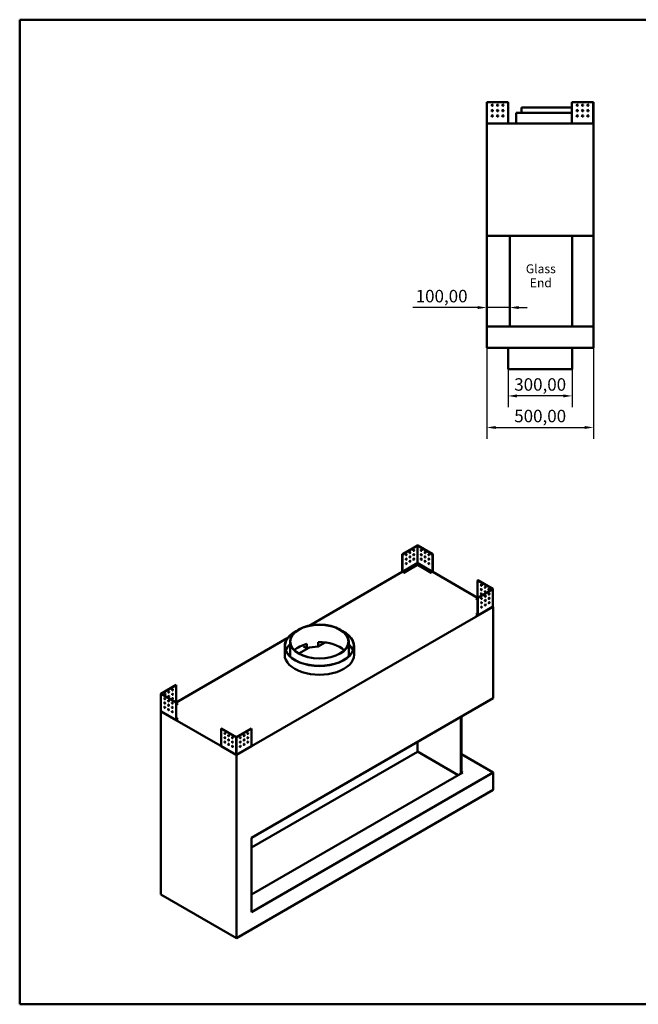
# Model space of a CAD drawing. Units: millimetres. Extents: x 165 to 6838, y 165 to 4773.
# Drawn here: x 165 to 3062, y 165 to 4773 of the extents above; entities that cross this region are included whole.
import ezdxf

# ---------------------------------------------------------------- set-up
doc = ezdxf.new("R2010")
doc.units = ezdxf.units.MM
doc.header["$LTSCALE"] = 16.666667
doc.linetypes.add('DASHED', pattern=[0.2068, 0.1655, -0.0413])
for name, color, linetype, lineweight in [('Dimensions(ISO)', 7, 'Continuous', 25), ('Sketch Geometry(ISO)', 7, 'Continuous', 50), ('Symbols(ISO)', 7, 'Continuous', 25), ('Visible Edges(ISO)', 7, 'Continuous', 50), ('Visible Tangent Edges(ISO)', 7, 'Continuous', 50)]:
    doc.layers.add(name, color=color, linetype=linetype, lineweight=lineweight)
doc.styles.add('Current-BSI', font='arial_1.ttf')
doc.styles.add('DEFAULT-ISO', font='arial_1.ttf')
doc.dimstyles.new('Copy of Copy of DEFAULT-ISO', dxfattribs={"dimscale": 16.666667, "dimtxt": 3.5, "dimasz": 2.5, "dimexe": 3.175, "dimexo": 0, "dimgap": 0.762, "dimtad": 1, "dimrnd": 1e-08, "dimzin": 0, "dimtxsty": 'Current-BSI', "dimcen": 0.09, "dimdle": 10, "dimclrd": 1, "dimclre": 1, "dimclrt": 7, "dimazin": 0, "dimtfac": 1, "dimtmove": 0, "dimatfit": 3, "dimfxl": 1, "dimtolj": 1, "dimtzin": 0, "dimlwd": 25, "dimlwe": 25, "dimarcsym": 0})

# ---------------------------------------------------------------- blocks, each defined once
blk = doc.blocks.new('Borders plain')
at = {"layer": 'Sketch Geometry(ISO)'}
for p, q in [((9.91, 9.91), (9.91, 286.399)), ((9.91, 286.399), (410.274, 286.399)), ((410.274, 9.91), (9.91, 9.91))]:
    blk.add_line(p, q, dxfattribs=at)
blk = doc.blocks.new('*D10')
at = {"layer": 'Defpoints', "color": 0, "linetype": 'DASHED', "transparency": 16777216}
for p in [(2452.2, 3137.1), (2752.2, 3137.1), (2452.2, 3012.5)]:
    blk.add_point(p, dxfattribs=at)
at = {"layer": 'Dimensions(ISO)', "color": 1, "linetype": 'DASHED', "lineweight": 25, "transparency": 16777216}
for p, q in [((2452.2, 3137.1), (2452.2, 2959.6)), ((2752.2, 3137.1), (2752.2, 2959.6)), ((2710.6, 3012.5), (2493.9, 3012.5))]:
    blk.add_line(p, q, dxfattribs=at)
at = {"layer": 'Dimensions(ISO)', "color": 1, "linetype": 'DASHED', "transparency": 16777216}
for points in [[(2493.9, 3019.4), (2493.9, 3005.5), (2452.2, 3012.5)], [(2710.6, 3019.4), (2710.6, 3005.5), (2752.2, 3012.5)]]:
    blk.add_solid(points, dxfattribs=at)
at = {"layer": 'Dimensions(ISO)', "color": 7, "linetype": 'DASHED', "lineweight": 25, "transparency": 16777216, "insert": (2481.3, 3095.3), "char_height": 58.33, "attachment_point": 1, "style": 'Current-BSI'}
blk.add_mtext('\\A1;300,00', dxfattribs=at)
blk = doc.blocks.new('*D11')
at = {"layer": 'Defpoints', "color": 0, "linetype": 'DASHED', "transparency": 16777216}
for p in [(2352.2, 3237.1), (2852.2, 3237.1), (2852.2, 2864.8)]:
    blk.add_point(p, dxfattribs=at)
at = {"layer": 'Dimensions(ISO)', "color": 1, "linetype": 'DASHED', "lineweight": 25, "transparency": 16777216}
for p, q in [((2352.2, 3237.1), (2352.2, 2811.9)), ((2852.2, 3237.1), (2852.2, 2811.9)), ((2393.9, 2864.8), (2810.6, 2864.8))]:
    blk.add_line(p, q, dxfattribs=at)
at = {"layer": 'Dimensions(ISO)', "color": 1, "linetype": 'DASHED', "transparency": 16777216}
for points in [[(2393.9, 2871.8), (2393.9, 2857.9), (2352.2, 2864.8)], [(2810.6, 2871.8), (2810.6, 2857.9), (2852.2, 2864.8)]]:
    blk.add_solid(points, dxfattribs=at)
at = {"layer": 'Dimensions(ISO)', "color": 7, "linetype": 'DASHED', "lineweight": 25, "transparency": 16777216, "insert": (2481.3, 2947.6), "char_height": 58.33, "attachment_point": 1, "style": 'Current-BSI'}
blk.add_mtext('\\A1;500,00', dxfattribs=at)
blk = doc.blocks.new('*D19')
at = {"layer": 'Defpoints', "color": 0, "linetype": 'DASHED', "transparency": 16777216}
for p in [(2352.2, 3444.9), (2352.2, 3426), (2460.2, 3444.9)]:
    blk.add_point(p, dxfattribs=at)
at = {"layer": 'Dimensions(ISO)', "color": 1, "linetype": 'DASHED', "lineweight": 25, "transparency": 16777216}
for p, q in [((2310.6, 3426), (2007, 3426)), ((2460.2, 3426), (2352.2, 3426)), ((2501.9, 3426), (2543.6, 3426))]:
    blk.add_line(p, q, dxfattribs=at)
at = {"layer": 'Dimensions(ISO)', "color": 1, "linetype": 'DASHED', "transparency": 16777216}
for points in [[(2310.6, 3433), (2310.6, 3419.1), (2352.2, 3426)], [(2501.9, 3433), (2501.9, 3419.1), (2460.2, 3426)]]:
    blk.add_solid(points, dxfattribs=at)
at = {"layer": 'Dimensions(ISO)', "color": 7, "linetype": 'DASHED', "lineweight": 25, "transparency": 16777216, "insert": (2019.7, 3508.8), "char_height": 58.33, "attachment_point": 1, "style": 'Current-BSI'}
blk.add_mtext('\\A1;100,00', dxfattribs=at)

msp = doc.modelspace()

# ---------------------------------------------------------------- linework, layer by layer
at = {"layer": 'Visible Edges(ISO)'}
for p, q in [((2352.235, 4388.083), (2353.236, 4388.083)), ((2352.235, 4289.395), (2352.235, 4388.083)), ((2353.236, 4388.083), (2453.235, 4388.083)), ((2453.235, 4388.083), (2453.235, 4288.085)), ((2751.236, 4288.085), (2751.236, 4388.083)), ((2751.236, 4388.083), (2851.234, 4388.083)), ((2851.234, 4388.083), (2852.235, 4388.083)), ((2852.235, 4388.083), (2852.235, 4289.395)), ((2751.236, 4337.084), (2489.735, 4337.084)), ((2489.735, 4287.084), (2489.735, 4337.084)), ((2751.236, 4362.084), (2514.735, 4362.084)), ((2514.735, 4337.084), (2514.735, 4362.084)), ((2353.234, 4289.395), (2352.235, 4289.395)), ((2352.235, 4289.395), (2352.235, 4288.085)), ((2352.235, 4288.085), (2353.234, 4288.085)), ((2852.235, 4287.084), (2352.235, 4287.084)), ((2352.235, 3762.084), (2352.235, 4287.084)), ((2353.235, 4289.395), (2353.234, 4289.395)), ((2353.234, 4288.085), (2353.235, 4288.085)), ((2353.235, 4288.085), (2353.235, 4289.395)), ((2354.547, 4288.085), (2353.236, 4289.395)), ((2354.547, 4288.084), (2353.236, 4288.084)), ((2353.236, 4288.084), (2353.236, 4288.083)), ((2353.236, 4288.083), (2353.236, 4287.084)), ((2453.235, 4288.085), (2453.235, 4287.084)), ((2751.236, 4287.084), (2751.236, 4288.085)), ((2851.234, 4289.395), (2849.924, 4288.085)), ((2851.234, 4288.084), (2849.924, 4288.084)), ((2851.234, 4288.083), (2851.234, 4288.084)), ((2851.234, 4287.084), (2851.234, 4288.083)), ((2851.236, 4289.395), (2851.235, 4289.395)), ((2851.235, 4289.395), (2851.235, 4288.085)), ((2851.235, 4288.085), (2851.236, 4288.085)), ((2852.235, 4289.395), (2851.236, 4289.395)), ((2851.236, 4288.085), (2852.235, 4288.085)), ((2852.235, 4288.085), (2852.235, 4289.395)), ((2852.235, 3762.084), (2852.235, 4287.084)), ((2352.235, 3762.084), (2852.235, 3762.084)), ((2352.235, 3337.084), (2352.235, 3762.084)), ((2460.235, 3762.084), (2460.235, 3337.084)), ((2752.235, 3337.084), (2752.235, 3762.084)), ((2852.235, 3337.084), (2852.235, 3762.084)), ((2852.235, 3337.084), (2352.235, 3337.084)), ((2352.235, 3237.084), (2352.235, 3337.084)), ((2852.235, 3237.084), (2852.235, 3337.084)), ((2352.235, 3237.084), (2852.235, 3237.084)), ((2452.235, 3137.084), (2452.235, 3237.084)), ((2752.235, 3137.084), (2752.235, 3237.084)), ((2752.235, 3137.084), (2452.235, 3137.084)), ((2027.619, 2312.177), (1956.909, 2271.353)), ((1957.616, 2270.944), (2028.326, 2311.769)), ((2028.327, 2311.769), (2099.037, 2270.944)), ((2099.744, 2271.353), (2029.034, 2312.177)), ((1956.909, 2271.353), (1957.616, 2270.944)), ((1956.909, 2271.353), (1956.909, 2189.704)), ((1957.616, 2189.296), (1957.616, 2270.944)), ((2099.744, 2271.353), (2099.037, 2270.944)), ((2099.037, 2270.944), (2099.037, 2189.296)), ((2099.744, 2189.704), (2099.744, 2271.353)), ((2027.398, 2221.419), (1964.687, 2185.213)), ((1964.687, 2184.397), (2027.398, 2220.603)), ((2027.398, 2229.584), (2028.327, 2230.12)), ((2027.398, 2229.583), (2027.398, 2221.419)), ((2027.398, 2220.603), (2027.398, 2221.419)), ((2028.326, 2231.19), (2027.399, 2229.585)), ((2029.254, 2229.585), (2028.327, 2231.19)), ((2028.327, 2230.12), (2029.255, 2229.584)), ((2029.256, 2221.419), (2029.256, 2229.583)), ((2091.966, 2185.213), (2029.256, 2221.419)), ((2029.256, 2220.603), (2029.256, 2221.419)), ((2029.256, 2220.603), (2091.966, 2184.397)), ((1520.824, 1937.113), (1957.117, 2189.007)), ((1964.687, 2185.213), (1957.617, 2189.295)), ((1957.617, 2188.478), (1964.687, 2184.397)), ((1964.687, 2184.397), (1964.687, 2185.213)), ((2099.036, 2189.295), (2091.966, 2185.213)), ((2091.966, 2184.397), (2099.036, 2188.478)), ((2091.966, 2184.397), (2091.966, 2185.213)), ((2099.537, 2189.007), (2309.755, 2067.637)), ((2310.463, 2149.694), (2309.756, 2149.286)), ((2309.756, 2149.286), (2380.465, 2108.462)), ((2309.756, 2067.638), (2309.756, 2149.286)), ((2381.172, 2108.87), (2310.463, 2149.694)), ((2380.465, 2108.461), (2309.756, 2067.637)), ((2310.463, 2067.229), (2381.172, 2108.053)), ((2381.465, 2108.461), (2381.465, 2027.884)), ((2302.685, 2063.555), (2309.755, 2067.636)), ((2302.685, 2062.738), (2302.685, 2063.555)), ((2309.756, 2059.472), (2302.685, 2063.555)), ((2302.685, 2062.738), (2309.756, 2058.656)), ((2310.463, 2067.229), (2309.756, 2067.637)), ((2309.756, 2067.637), (2309.756, 1985.988)), ((2310.463, 1985.58), (2310.463, 2067.229)), ((2329.055, 2047.513), (2329.347, 2047.345)), ((2346.733, 2037.307), (2347.025, 2037.138)), ((2381.88, 2025.996), (1179.799, 1331.974)), ((2302.685, 1990.07), (2309.756, 1994.152)), ((2309.755, 1985.988), (2302.685, 1990.07)), ((2302.685, 1989.253), (2302.685, 1990.07)), ((2302.685, 1989.253), (2309.755, 1985.172)), ((2310.255, 1985.122), (2380.037, 2025.41)), ((2381.172, 2027.474), (2380.246, 2025.869)), ((2380.709, 2026.672), (2381.88, 2025.996)), ((2381.88, 1597.335), (2381.88, 2025.996)), ((898.37, 1577.739), (1418.447, 1878.006)), ((1431.207, 1801.459), (1431.207, 1862.696)), ((1494.626, 1840.338), (1494.626, 1847.239)), ((1509.626, 1831.678), (1509.626, 1852.091)), ((1563.694, 1859.802), (1563.694, 1839.39)), ((1563.694, 1839.39), (1596.319, 1858.226)), ((1706.207, 1801.459), (1706.207, 1862.696)), ((1406.207, 1801.459), (1406.207, 1842.284)), ((1472.187, 1806.971), (1519.096, 1834.053)), ((1509.626, 1831.678), (1494.626, 1840.338)), ((1731.207, 1801.459), (1731.207, 1842.284)), ((897.663, 1659.796), (826.953, 1618.972)), ((827.66, 1618.564), (898.37, 1659.388)), ((897.663, 1659.796), (898.37, 1659.388)), ((898.37, 1659.388), (898.37, 1577.74)), ((826.66, 1618.563), (826.66, 1537.986)), ((826.953, 1618.155), (897.663, 1577.331)), ((898.37, 1577.739), (827.66, 1618.563)), ((897.663, 1577.331), (898.37, 1577.739)), ((897.663, 1577.331), (897.663, 1495.682)), ((898.37, 1496.091), (898.37, 1577.739)), ((898.37, 1577.738), (905.44, 1573.657)), ((905.44, 1573.657), (898.37, 1569.574)), ((898.37, 1568.758), (905.44, 1572.84)), ((905.44, 1572.84), (905.44, 1573.657)), ((1250.509, 944.138), (2381.88, 1597.335)), ((826.245, 1536.098), (827.416, 1536.774)), ((826.245, 678.776), (826.245, 1536.098)), ((1179.799, 1331.974), (826.245, 1536.098)), ((827.88, 1535.971), (826.953, 1537.577)), ((828.088, 1535.513), (897.87, 1495.224)), ((861.1, 1547.241), (861.392, 1547.409)), ((878.778, 1557.447), (879.07, 1557.615)), ((898.37, 1504.254), (905.44, 1500.172)), ((905.44, 1500.172), (898.37, 1496.09)), ((898.37, 1495.274), (905.44, 1499.355)), ((905.44, 1499.355), (905.44, 1500.172)), ((2230.559, 1244.609), (2230.559, 1509.97)), ((2234.802, 1512.419), (2234.802, 1247.058)), ((1108.381, 1455.672), (1109.088, 1456.08)), ((1108.381, 1374.024), (1108.381, 1455.672)), ((1108.381, 1455.672), (1179.091, 1414.848)), ((1179.798, 1415.256), (1109.088, 1456.08)), ((1250.509, 1456.08), (1179.799, 1415.256)), ((1180.506, 1414.848), (1251.216, 1455.672)), ((1251.216, 1455.672), (1250.509, 1456.08)), ((1251.216, 1455.672), (1251.216, 1374.024)), ((2027.62, 1347.079), (2027.62, 1392.803)), ((1108.588, 1373.566), (1178.37, 1333.277)), ((1181.227, 1333.277), (1251.009, 1373.566)), ((1250.509, 898.414), (2027.62, 1347.079)), ((2027.62, 1347.895), (2218.538, 1237.668)), ((1179.091, 1334.27), (1178.164, 1333.735)), ((1178.87, 1334.142), (1178.87, 1333.327)), ((1179.799, 474.652), (1179.799, 1331.974)), ((1181.433, 1333.735), (1180.506, 1334.27)), ((1180.727, 1333.327), (1180.727, 1334.142)), ((2234.802, 1335.24), (2381.88, 1250.324)), ((2381.88, 1250.324), (1250.509, 597.127)), ((2240.459, 1250.324), (1250.509, 678.776)), ((2240.459, 1250.324), (2234.802, 1253.59)), ((2381.88, 1168.674), (2381.88, 1250.324)), ((1179.799, 474.652), (2381.88, 1168.674)), ((1250.509, 597.127), (1250.509, 944.138)), ((826.245, 678.776), (1179.799, 474.652))]:
    msp.add_line(p, q, dxfattribs=at)
for centre in [(2378.235, 4373.083), (2378.235, 4348.083), (2403.235, 4373.083), (2403.235, 4348.083), (2428.235, 4373.083), (2428.235, 4348.083), (2776.236, 4373.083), (2776.236, 4348.083), (2801.236, 4373.083), (2801.236, 4348.083), (2826.236, 4373.083), (2826.236, 4348.083), (2378.235, 4323.083), (2403.235, 4323.083), (2428.235, 4323.083), (2776.236, 4323.083), (2801.236, 4323.083), (2826.236, 4323.083)]:
    msp.add_circle(centre, 3, dxfattribs=at)
for centre, major_axis, start_param, end_param in [((2028.327, 2311.768), (1.001, 0), 0.78539816, 2.35619449), ((1974.587, 2269.312), (-1.5, -2.598), 0.23794112, 2.90365153), ((1992.265, 2279.518), (-1.5, -2.598), 0.23794112, 2.90365153), ((1992.265, 2259.105), (-1.5, -2.598), 0.23794112, 2.90365153), ((2009.942, 2289.724), (-1.5, -2.598), 0.23794112, 2.90365153), ((2009.942, 2269.312), (-1.5, -2.598), 0.23794112, 2.90365153), ((2046.711, 2289.724), (-1.5, 2.598), 0.23794112, 2.90365153), ((2046.711, 2269.312), (-1.5, 2.598), 0.23794112, 2.90365153), ((2064.389, 2279.518), (-1.5, 2.598), 0.23794112, 2.90365153), ((2064.389, 2259.105), (-1.5, 2.598), 0.23794112, 2.90365153), ((2082.066, 2269.312), (-1.5, 2.598), 0.23794112, 2.90365153), ((1974.587, 2248.899), (-1.5, -2.598), 0.23794112, 2.90365153), ((1974.587, 2228.487), (-1.5, -2.598), 0.23794112, 2.90365153), ((1992.265, 2238.693), (-1.5, -2.598), 0.23794112, 2.90365153), ((2009.942, 2248.899), (-1.5, -2.598), 0.23794112, 2.90365153), ((2014.185, 2217.056), (3, 0), 0.23794112, 2.90365153), ((2042.469, 2217.056), (3, 0), 0.23794112, 2.90365153), ((2046.711, 2248.899), (-1.5, 2.598), 0.23794112, 2.90365153), ((2064.389, 2238.693), (-1.5, 2.598), 0.23794112, 2.90365153), ((2082.066, 2248.899), (-1.5, 2.598), 0.23794112, 2.90365153), ((2082.066, 2228.487), (-1.5, 2.598), 0.23794112, 2.90365153), ((1957.617, 2189.296), (-0.5, 0.867), 0.78539816, 2.35619449), ((1978.829, 2196.644), (3, 0), 0.23794112, 2.90365153), ((1996.507, 2206.85), (3, 0), 0.23794112, 2.90365153), ((2060.146, 2206.85), (3, 0), 0.23794112, 2.90365153), ((2077.824, 2196.644), (3, 0), 0.23794112, 2.90365153), ((2099.036, 2189.296), (-0.501, -0.867), 0.78539816, 2.35619449), ((2328.14, 2127.241), (-1.5, 2.598), 0.23794112, 2.90365153), ((2328.14, 2106.828), (-1.5, 2.598), 0.23794112, 2.90365153), ((2328.14, 2086.416), (-1.5, 2.598), 0.23794112, 2.90365153), ((2345.818, 2117.034), (-1.5, 2.598), 0.23794112, 2.90365153), ((2345.818, 2096.622), (-1.5, 2.598), 0.23794112, 2.90365153), ((2345.111, 2075.801), (-1.5, 2.598), 1.65656236, 2.35600422), ((2345.111, 2075.802), (-1.5, -2.598), 0.23794112, 2.90365153), ((2345.818, 2076.21), (1.5, -2.598), 4.54018129, 5.45526467), ((2345.111, 2075.801), (1.5, -2.598), 1.24913086, 2.06110688), ((2363.496, 2106.828), (-1.5, 2.598), 0.23794112, 2.90365153), ((2362.789, 2086.008), (-1.5, 2.598), 1.65656236, 2.35600422), ((2362.789, 2086.008), (-1.5, -2.598), 0.23794112, 2.90365153), ((2363.496, 2086.416), (1.5, -2.598), 4.54018129, 5.45526467), ((2362.789, 2086.008), (1.5, -2.598), 1.24913086, 2.06110688), ((2380.464, 2108.461), (1.001, 0), 5.49778714, 7.06858347), ((2327.433, 2065.596), (-1.5, -2.598), 0.23794112, 2.90365153), ((2327.433, 2045.183), (-1.5, -2.598), 0.23794112, 2.90365153), ((2345.111, 2055.389), (-1.5, -2.598), 0.23794112, 2.90365153), ((2345.111, 2034.977), (-1.5, -2.598), 0.23794112, 2.90365153), ((2362.789, 2065.595), (-1.5, 2.598), 1.65656236, 2.35600422), ((2362.789, 2065.596), (-1.5, -2.598), 0.23794112, 2.90365153), ((2362.789, 2045.183), (-1.5, -2.598), 0.23794112, 2.90365153), ((2363.496, 2066.003), (1.5, -2.598), 4.54018129, 5.45526467), ((2362.789, 2065.595), (1.5, -2.598), 1.24913086, 2.06110688), ((2309.755, 1985.989), (0.5, -0.867), 5.49778714, 7.06858347), ((2327.433, 2024.771), (-1.5, -2.598), 0.23794112, 2.90365153), ((1568.707, 1842.284), (-162.5, 0), 5.4175617, 10.29040157), ((1568.707, 1842.284), (161.5, 0), 2.31172368, 7.11305428), ((1568.707, 1801.459), (-161.5, 0), 5.73102466, 6.06247935), ((1568.707, 1781.047), (-136.5, 0), 5.16001957, 5.73864265), ((1568.707, 1781.047), (-136.5, 0), 3.68613531, 4.74912586), ((1568.707, 1801.459), (161.5, 0), 0.22070595, 0.55216065), ((1568.707, 1801.459), (162.5, 0), 3.14159265, 6.28318531), ((1568.707, 1801.459), (-137.5, 0), 0, 0.11213773), ((1568.707, 1760.634), (-136.5, 0), 4.74912586, 5.16001957), ((1568.707, 1801.459), (137.5, 0), 6.17104757, 6.28318531), ((827.661, 1618.563), (-1.001, 0), 5.49778714, 7.06858347), ((844.63, 1616.93), (-1.5, -2.598), 0.23794112, 2.90365153), ((862.307, 1627.136), (-1.5, -2.598), 0.23794112, 2.90365153), ((879.985, 1637.343), (-1.5, -2.598), 0.23794112, 2.90365153), ((879.985, 1616.93), (-1.5, -2.598), 0.23794112, 2.90365153), ((845.337, 1596.11), (-1.5, 2.598), 0.23794112, 2.90365153), ((845.337, 1575.698), (-1.5, 2.598), 0.23794112, 2.90365153), ((845.337, 1596.11), (1.5, 2.598), 1.08048578, 1.89246179), ((845.337, 1575.697), (1.5, 2.598), 1.08048578, 1.89246179), ((844.63, 1596.518), (1.5, 2.598), 3.96951329, 4.88459668), ((844.63, 1576.105), (1.5, 2.598), 3.96951329, 4.88459668), ((845.337, 1596.11), (-1.5, -2.598), 0.78558843, 1.4850303), ((845.337, 1575.697), (-1.5, -2.598), 0.78558843, 1.4850303), ((863.014, 1585.904), (-1.5, 2.598), 0.23794112, 2.90365153), ((863.014, 1565.491), (-1.5, 2.598), 0.23794112, 2.90365153), ((863.014, 1585.903), (1.5, 2.598), 1.08048578, 1.89246179), ((862.307, 1606.724), (-1.5, -2.598), 0.23794112, 2.90365153), ((862.307, 1586.312), (1.5, 2.598), 3.96951329, 4.88459668), ((863.014, 1585.903), (-1.5, -2.598), 0.78558843, 1.4850303), ((880.692, 1575.698), (-1.5, 2.598), 0.23794112, 2.90365153), ((879.985, 1596.518), (-1.5, -2.598), 0.23794112, 2.90365153), ((845.337, 1555.285), (-1.5, 2.598), 0.23794112, 2.90365153), ((863.014, 1545.079), (-1.5, 2.598), 0.23794112, 2.90365153), ((880.692, 1555.285), (-1.5, 2.598), 0.23794112, 2.90365153), ((880.692, 1534.873), (-1.5, 2.598), 0.23794112, 2.90365153), ((898.37, 1496.091), (-0.5, -0.867), 5.49778714, 7.06858347), ((1126.766, 1433.627), (-1.5, 2.598), 0.23794112, 2.90365153), ((1232.831, 1433.627), (-1.5, -2.598), 0.23794112, 2.90365153), ((1126.766, 1413.214), (-1.5, 2.598), 0.23794112, 2.90365153), ((1126.766, 1392.802), (-1.5, 2.598), 0.23794112, 2.90365153), ((1144.444, 1423.421), (-1.5, 2.598), 0.23794112, 2.90365153), ((1144.444, 1403.008), (-1.5, 2.598), 0.23794112, 2.90365153), ((1144.444, 1382.596), (-1.5, 2.598), 0.23794112, 2.90365153), ((1162.121, 1413.214), (-1.5, 2.598), 0.23794112, 2.90365153), ((1162.121, 1392.802), (-1.5, 2.598), 0.23794112, 2.90365153), ((1179.799, 1415.257), (-1.001, 0), 0.78539816, 2.35619449), ((1197.476, 1413.214), (-1.5, -2.598), 0.23794112, 2.90365153), ((1197.476, 1392.802), (-1.5, -2.598), 0.23794112, 2.90365153), ((1215.153, 1423.421), (-1.5, -2.598), 0.23794112, 2.90365153), ((1215.153, 1403.008), (-1.5, -2.598), 0.23794112, 2.90365153), ((1215.153, 1382.596), (-1.5, -2.598), 0.23794112, 2.90365153), ((1232.831, 1413.214), (-1.5, -2.598), 0.23794112, 2.90365153), ((1232.831, 1392.802), (-1.5, -2.598), 0.23794112, 2.90365153), ((1109.089, 1374.432), (-0.501, -0.867), 5.49778714, 6.28318531), ((1162.121, 1372.39), (-1.5, 2.598), 0.23794112, 2.90365153), ((1197.476, 1372.39), (-1.5, -2.598), 0.23794112, 2.90365153), ((1250.508, 1374.432), (0.501, -0.867), 0, 0.78539816)]:
    msp.add_ellipse(centre, major_axis=major_axis, ratio=0.57735027, start_param=start_param, end_param=end_param, dxfattribs=at)
for centre, major_axis in [((1975.294, 2268.903), (-1.5, -2.598)), ((1992.972, 2279.109), (-1.5, -2.598)), ((1992.972, 2258.697), (-1.5, -2.598)), ((2010.649, 2289.316), (-1.5, -2.598)), ((2010.649, 2268.903), (-1.5, -2.598)), ((2046.004, 2289.316), (1.5, -2.598)), ((2046.004, 2268.903), (1.5, -2.598)), ((2063.682, 2279.109), (1.5, -2.598)), ((2063.682, 2258.697), (1.5, -2.598)), ((2081.359, 2268.903), (1.5, -2.598)), ((1975.294, 2248.491), (-1.5, -2.598)), ((1975.294, 2228.078), (-1.5, -2.598)), ((1992.972, 2238.285), (-1.5, -2.598)), ((2010.649, 2248.491), (-1.5, -2.598)), ((2014.185, 2217.873), (3, 0)), ((2042.469, 2217.873), (-3, 0)), ((2046.004, 2248.491), (1.5, -2.598)), ((2063.682, 2238.285), (1.5, -2.598)), ((2081.359, 2248.491), (1.5, -2.598)), ((2081.359, 2228.078), (1.5, -2.598)), ((1978.829, 2197.461), (3, 0)), ((1996.507, 2207.667), (3, 0)), ((2060.146, 2207.667), (-3, 0)), ((2077.824, 2197.461), (-3, 0)), ((2327.433, 2126.832), (1.5, -2.598)), ((2327.433, 2106.42), (1.5, -2.598)), ((2327.433, 2086.008), (1.5, -2.598)), ((2345.111, 2116.626), (1.5, -2.598)), ((2345.111, 2096.214), (1.5, -2.598)), ((2345.818, 2075.394), (1.5, 2.598)), ((2362.789, 2106.42), (1.5, -2.598)), ((2363.496, 2085.6), (1.5, 2.598)), ((2328.14, 2065.187), (1.5, 2.598)), ((2328.14, 2044.775), (1.5, 2.598)), ((2345.818, 2054.981), (1.5, 2.598)), ((2345.818, 2034.569), (1.5, 2.598)), ((2363.496, 2065.187), (1.5, 2.598)), ((2363.496, 2044.775), (1.5, 2.598)), ((2328.14, 2024.363), (1.5, 2.598)), ((1568.707, 1862.696), (137.5, 0)), ((1568.707, 1862.696), (-136.5, 0)), ((845.337, 1616.522), (-1.5, -2.598)), ((863.014, 1626.728), (-1.5, -2.598)), ((880.692, 1636.934), (-1.5, -2.598)), ((880.692, 1616.522), (-1.5, -2.598)), ((844.63, 1595.702), (-1.5, 2.598)), ((844.63, 1575.289), (-1.5, 2.598)), ((862.307, 1585.496), (-1.5, 2.598)), ((862.307, 1565.083), (-1.5, 2.598)), ((863.014, 1606.316), (-1.5, -2.598)), ((879.985, 1575.289), (-1.5, 2.598)), ((880.692, 1596.11), (-1.5, -2.598)), ((844.63, 1554.877), (-1.5, 2.598)), ((862.307, 1544.671), (-1.5, 2.598)), ((879.985, 1554.877), (-1.5, 2.598)), ((879.985, 1534.465), (-1.5, 2.598)), ((1126.059, 1433.219), (-1.5, 2.598)), ((1233.538, 1433.219), (1.5, 2.598)), ((1126.059, 1412.806), (-1.5, 2.598)), ((1126.059, 1392.394), (-1.5, 2.598)), ((1143.736, 1423.012), (-1.5, 2.598)), ((1143.736, 1402.6), (-1.5, 2.598)), ((1143.736, 1382.188), (-1.5, 2.598)), ((1161.414, 1412.806), (-1.5, 2.598)), ((1161.414, 1392.394), (-1.5, 2.598)), ((1198.183, 1412.806), (1.5, 2.598)), ((1198.183, 1392.394), (1.5, 2.598)), ((1215.861, 1423.012), (1.5, 2.598)), ((1215.861, 1402.6), (1.5, 2.598)), ((1215.861, 1382.188), (1.5, 2.598)), ((1233.538, 1412.806), (1.5, 2.598)), ((1233.538, 1392.394), (1.5, 2.598)), ((1161.414, 1371.981), (-1.5, 2.598)), ((1198.183, 1371.981), (1.5, 2.598))]:
    msp.add_ellipse(centre, major_axis=major_axis, ratio=0.57735027, dxfattribs=at)
for points, knots in [([(2352.235, 4289.395), (2352.235, 4289.396), (2352.261, 4289.396), (2352.361, 4289.397), (2352.435, 4289.397), (2352.528, 4289.397)], [0, 0, 0, 0, 0.0391088264, 0.0391088264, 0.0788702774, 0.0788702774, 0.0788702774, 0.0788702774]), ([(2353.236, 4287.084), (2353.106, 4287.084), (2352.977, 4287.109), (2352.735, 4287.208), (2352.626, 4287.281), (2352.44, 4287.464), (2352.366, 4287.573), (2352.289, 4287.755), (2352.269, 4287.819), (2352.242, 4287.951), (2352.235, 4288.018), (2352.235, 4288.085)], [0, 0, 0, 0, 0.039124322, 0.039124322, 0.078228005, 0.078228005, 0.117331681, 0.117331681, 0.137485404, 0.137485404, 0.157639354, 0.157639354, 0.157639354, 0.157639354]), ([(2352.528, 4289.397), (2352.621, 4289.397), (2352.73, 4289.397), (2352.972, 4289.396), (2353.104, 4289.396), (2353.236, 4289.395)], [0, 0, 0, 0, 0.0391088264, 0.0391088264, 0.0788702774, 0.0788702774, 0.0788702774, 0.0788702774]), ([(2353.235, 4288.085), (2353.235, 4288.085), (2353.235, 4288.084), (2353.236, 4288.084), (2353.236, 4288.084), (2353.236, 4288.084)], [0, 0, 0, 0, 0.000177846918, 0.000177846918, 0.000355693837, 0.000355693837, 0.000355693837, 0.000355693837]), ([(2354.547, 4288.085), (2354.547, 4287.954), (2354.547, 4287.825), (2354.548, 4287.584), (2354.548, 4287.474), (2354.549, 4287.289), (2354.549, 4287.215), (2354.549, 4287.138), (2354.549, 4287.118), (2354.55, 4287.091), (2354.55, 4287.084), (2354.55, 4287.084)], [0, 0, 0, 0, 0.039124322, 0.039124322, 0.078228005, 0.078228005, 0.117331681, 0.117331681, 0.137485404, 0.137485404, 0.157639354, 0.157639354, 0.157639354, 0.157639354]), ([(2849.921, 4287.084), (2849.921, 4287.084), (2849.921, 4287.109), (2849.922, 4287.208), (2849.922, 4287.281), (2849.922, 4287.464), (2849.923, 4287.573), (2849.923, 4287.755), (2849.923, 4287.819), (2849.923, 4287.951), (2849.924, 4288.018), (2849.924, 4288.085)], [0, 0, 0, 0, 0.039124322, 0.039124322, 0.078228005, 0.078228005, 0.117331681, 0.117331681, 0.137485404, 0.137485404, 0.157639354, 0.157639354, 0.157639354, 0.157639354]), ([(2851.234, 4289.395), (2851.365, 4289.396), (2851.494, 4289.396), (2851.737, 4289.397), (2851.848, 4289.397), (2851.942, 4289.397)], [0, 0, 0, 0, 0.0391088264, 0.0391088264, 0.0788702774, 0.0788702774, 0.0788702774, 0.0788702774]), ([(2852.235, 4288.085), (2852.235, 4287.954), (2852.21, 4287.825), (2852.111, 4287.584), (2852.038, 4287.474), (2851.855, 4287.289), (2851.746, 4287.215), (2851.564, 4287.138), (2851.5, 4287.118), (2851.368, 4287.091), (2851.301, 4287.084), (2851.234, 4287.084)], [0, 0, 0, 0, 0.039124322, 0.039124322, 0.078228005, 0.078228005, 0.117331681, 0.117331681, 0.137485404, 0.137485404, 0.157639354, 0.157639354, 0.157639354, 0.157639354]), ([(2851.234, 4288.084), (2851.235, 4288.084), (2851.235, 4288.084), (2851.235, 4288.084), (2851.235, 4288.085), (2851.235, 4288.085)], [0, 0, 0, 0, 0.000177846918, 0.000177846918, 0.000355693837, 0.000355693837, 0.000355693837, 0.000355693837]), ([(2851.942, 4289.397), (2852.034, 4289.397), (2852.108, 4289.397), (2852.209, 4289.396), (2852.235, 4289.396), (2852.235, 4289.395)], [0, 0, 0, 0, 0.0391088264, 0.0391088264, 0.0788702774, 0.0788702774, 0.0788702774, 0.0788702774]), ([(2027.398, 2229.583), (2027.398, 2229.583), (2027.398, 2229.583), (2027.399, 2229.584), (2027.399, 2229.585), (2027.399, 2229.585)], [0, 0, 0, 0, 0.000177846918, 0.000177846918, 0.000355693837, 0.000355693837, 0.000355693837, 0.000355693837]), ([(2027.398, 2229.583), (2027.398, 2229.583), (2027.398, 2229.583), (2027.398, 2229.582), (2027.398, 2229.582), (2027.398, 2229.582), (2027.398, 2229.582), (2027.398, 2229.582)], [0, 0, 0, 0, 0.000068701498, 0.000068701498, 0.000135990474, 0.000135990474, 0.000146322777, 0.000146322777, 0.000146322777, 0.000146322777]), ([(2028.326, 2231.19), (2028.326, 2231.191), (2028.326, 2231.191), (2028.326, 2231.191), (2028.327, 2231.192), (2028.327, 2231.192)], [0, 0, 0, 0, 0.000088091864, 0.000088091864, 0.000176183729, 0.000176183729, 0.000176183729, 0.000176183729]), ([(2028.327, 2231.192), (2028.327, 2231.192), (2028.327, 2231.191), (2028.327, 2231.191), (2028.327, 2231.191), (2028.327, 2231.19)], [0, 0, 0, 0, 0.000088091864, 0.000088091864, 0.000176183729, 0.000176183729, 0.000176183729, 0.000176183729]), ([(2029.254, 2229.585), (2029.254, 2229.585), (2029.255, 2229.584), (2029.255, 2229.583), (2029.255, 2229.583), (2029.256, 2229.583)], [0, 0, 0, 0, 0.000177846918, 0.000177846918, 0.000355693837, 0.000355693837, 0.000355693837, 0.000355693837]), ([(2029.256, 2229.582), (2029.256, 2229.582), (2029.256, 2229.582), (2029.256, 2229.582), (2029.256, 2229.582), (2029.255, 2229.583), (2029.255, 2229.583), (2029.255, 2229.583)], [0, 0, 0, 0, 0.000018704993, 0.000018704993, 0.000075264156, 0.000075264156, 0.00014639914, 0.00014639914, 0.00014639914, 0.00014639914]), ([(2381.172, 2027.474), (2381.264, 2027.528), (2381.338, 2027.591), (2381.439, 2027.732), (2381.465, 2027.808), (2381.465, 2027.884)], [0, 0, 0, 0, 0.0391088264, 0.0391088264, 0.0788702774, 0.0788702774, 0.0788702774, 0.0788702774]), ([(2380.037, 2025.41), (2380.101, 2025.448), (2380.153, 2025.506), (2380.207, 2025.621), (2380.221, 2025.666), (2380.241, 2025.762), (2380.245, 2025.814), (2380.246, 2025.869)], [0.0788642774, 0.0788642774, 0.0788642774, 0.0788642774, 0.1173316809, 0.1173316809, 0.1374854043, 0.1374854043, 0.1576393535, 0.1576393535, 0.1576393535, 0.1576393535]), ([(826.66, 1537.986), (826.66, 1537.911), (826.685, 1537.836), (826.785, 1537.695), (826.859, 1537.631), (826.953, 1537.577)], [0, 0, 0, 0, 0.0391088264, 0.0391088264, 0.0788702774, 0.0788702774, 0.0788702774, 0.0788702774]), ([(827.88, 1535.971), (827.88, 1535.865), (827.898, 1535.77), (827.968, 1535.613), (828.02, 1535.553), (828.086, 1535.514), (828.087, 1535.513), (828.088, 1535.513)], [0, 0, 0, 0, 0.0391243216, 0.0391243216, 0.0782280055, 0.0782280055, 0.0788642774, 0.0788642774, 0.0788642774, 0.0788642774]), ([(1178.87, 1333.327), (1178.778, 1333.274), (1178.686, 1333.242), (1178.516, 1333.224), (1178.439, 1333.238), (1178.308, 1333.312), (1178.256, 1333.371), (1178.201, 1333.487), (1178.187, 1333.532), (1178.169, 1333.628), (1178.164, 1333.68), (1178.164, 1333.735)], [0, 0, 0, 0, 0.039124322, 0.039124322, 0.078228005, 0.078228005, 0.117331681, 0.117331681, 0.137485404, 0.137485404, 0.157639354, 0.157639354, 0.157639354, 0.157639354]), ([(1178.87, 1334.143), (1178.87, 1334.142), (1178.87, 1334.142), (1178.87, 1334.142), (1178.87, 1334.142), (1178.87, 1334.142), (1178.869, 1334.142), (1178.869, 1334.142), (1178.869, 1334.142), (1178.869, 1334.142), (1178.869, 1334.142), (1178.869, 1334.142)], [0, 0, 0, 0, 0.000050346891, 0.000050346891, 0.000119095397, 0.000119095397, 0.000186246864, 0.000186246864, 0.000253568108, 0.000253568108, 0.000271013168, 0.000271013168, 0.000271013168, 0.000271013168]), ([(1179.091, 1334.27), (1179.183, 1334.217), (1179.292, 1334.175), (1179.535, 1334.116), (1179.666, 1334.101), (1179.799, 1334.102)], [0, 0, 0, 0, 0.0391088264, 0.0391088264, 0.0788702774, 0.0788702774, 0.0788702774, 0.0788702774]), ([(1179.799, 1334.102), (1179.929, 1334.101), (1180.058, 1334.116), (1180.301, 1334.173), (1180.413, 1334.216), (1180.506, 1334.27)], [0, 0, 0, 0, 0.0391088264, 0.0391088264, 0.0788702774, 0.0788702774, 0.0788702774, 0.0788702774]), ([(1180.728, 1334.142), (1180.728, 1334.142), (1180.728, 1334.142), (1180.728, 1334.142), (1180.728, 1334.142), (1180.727, 1334.142), (1180.727, 1334.142), (1180.727, 1334.142), (1180.727, 1334.142), (1180.727, 1334.142), (1180.727, 1334.142), (1180.727, 1334.143)], [0.000271013167, 0.000271013167, 0.000271013167, 0.000271013167, 0.000320888261, 0.000320888261, 0.000388204908, 0.000388204908, 0.000455545048, 0.000455545048, 0.000522930932, 0.000522930932, 0.000541961254, 0.000541961254, 0.000541961254, 0.000541961254]), ([(1181.433, 1333.735), (1181.433, 1333.628), (1181.415, 1333.533), (1181.346, 1333.377), (1181.295, 1333.317), (1181.165, 1333.241), (1181.089, 1333.225), (1180.96, 1333.236), (1180.915, 1333.246), (1180.822, 1333.278), (1180.775, 1333.3), (1180.727, 1333.327)], [0, 0, 0, 0, 0.039124322, 0.039124322, 0.078228005, 0.078228005, 0.117331681, 0.117331681, 0.137485404, 0.137485404, 0.157639354, 0.157639354, 0.157639354, 0.157639354])]:
    msp.add_open_spline(points, degree=3, knots=knots, dxfattribs=at)
at = {"layer": 'Visible Tangent Edges(ISO)'}
for p, q in [((2353.236, 4388.083), (2353.236, 4289.395)), ((2851.234, 4289.395), (2851.234, 4388.083)), ((2354.547, 4288.085), (2453.235, 4288.085)), ((2751.236, 4288.085), (2849.924, 4288.085)), ((2028.326, 2231.19), (2028.326, 2311.769)), ((2028.327, 2311.769), (2028.327, 2231.19)), ((1957.616, 2189.296), (2027.399, 2229.585)), ((2027.398, 2229.583), (1957.617, 2189.295)), ((2029.254, 2229.585), (2099.037, 2189.296)), ((2099.036, 2189.295), (2029.256, 2229.583)), ((2380.465, 2108.461), (2380.465, 2108.462)), ((2381.172, 2027.474), (2381.172, 2108.053)), ((2309.756, 2067.636), (2309.755, 2067.636)), ((2309.756, 2067.638), (2309.756, 2067.637)), ((2309.755, 1985.988), (2309.756, 1985.988)), ((2310.463, 1985.58), (2380.246, 2025.869)), ((826.953, 1618.155), (826.953, 1537.577)), ((827.66, 1618.564), (827.66, 1618.563)), ((898.369, 1577.739), (898.37, 1577.74)), ((898.37, 1577.738), (898.37, 1577.738)), ((827.88, 1535.971), (897.663, 1495.682)), ((898.37, 1496.091), (898.37, 1496.09)), ((1179.091, 1334.27), (1179.091, 1414.848)), ((1180.506, 1414.848), (1180.506, 1334.27)), ((1108.381, 1374.024), (1178.164, 1333.735)), ((1181.433, 1333.735), (1251.216, 1374.024))]:
    msp.add_line(p, q, dxfattribs=at)

# ---------------------------------------------------------------- block references
at = {"xscale": 16.66666666666667, "yscale": 16.66666666666667, "zscale": 16.66666666666667}
msp.add_blockref('Borders plain', (0, 0), dxfattribs=at)

# ---------------------------------------------------------------- texts
at = {"layer": 'Symbols(ISO)', "color": 7, "insert": (2605.768, 3628.328), "char_height": 41.66667, "width": 148.81859, "attachment_point": 2, "line_spacing_factor": 0.944221, "style": 'DEFAULT-ISO'}
msp.add_mtext('\\fArial|b0|i0;\\H41.6667;Glass\\P\\fArial|b0|i0;\\H41.6667;End', dxfattribs=at)

# ---------------------------------------------------------------- dimensions: what is measured, and where the dimension line sits
at = {"layer": 'Dimensions(ISO)', "color": 1, "linetype": 'DASHED', "lineweight": 25, "true_color": 0xff0000}
for base, p1, p2, override, picture, middle in [((2352.235, 3426.034), (2460.235, 3444.893), (2352.235, 3444.893), {"dimgap": 0.762, "dimdec": 2, "dimlfac": 0.925926, "dimse1": 1, "dimse2": 1, "dimtol": 0, "dimlim": 0, "dimtp": 0, "dimtm": 0, "dimtdec": 2, "dimtofl": 1, "dimatfit": 1}, '*D19', (2137.964, 3426.034)), ((2852.235, 2864.819), (2352.235, 3237.084), (2852.235, 3237.084), {"dimgap": 0.762, "dimdec": 2, "dimtol": 0, "dimlim": 0, "dimtp": 0, "dimtm": 0, "dimtdec": 2, "dimtofl": 0, "dimatfit": 1}, '*D11', (2602.235, 2864.819)), ((2452.235, 3012.478), (2752.235, 3137.084), (2452.235, 3137.084), {"dimgap": 0.762, "dimdec": 2, "dimtol": 0, "dimlim": 0, "dimtp": 0, "dimtm": 0, "dimtdec": 2, "dimtofl": 0, "dimatfit": 1}, '*D10', (2602.235, 3012.478))]:
    dim = msp.add_linear_dim(base=base, p1=p1, p2=p2, angle=180, dimstyle='Copy of Copy of DEFAULT-ISO', override=override, dxfattribs=at)
    dim.commit()
    dim.dimension.update_dxf_attribs({"geometry": picture, "text_midpoint": middle, "dimtype": 160})

doc.saveas('drawing.dxf')
